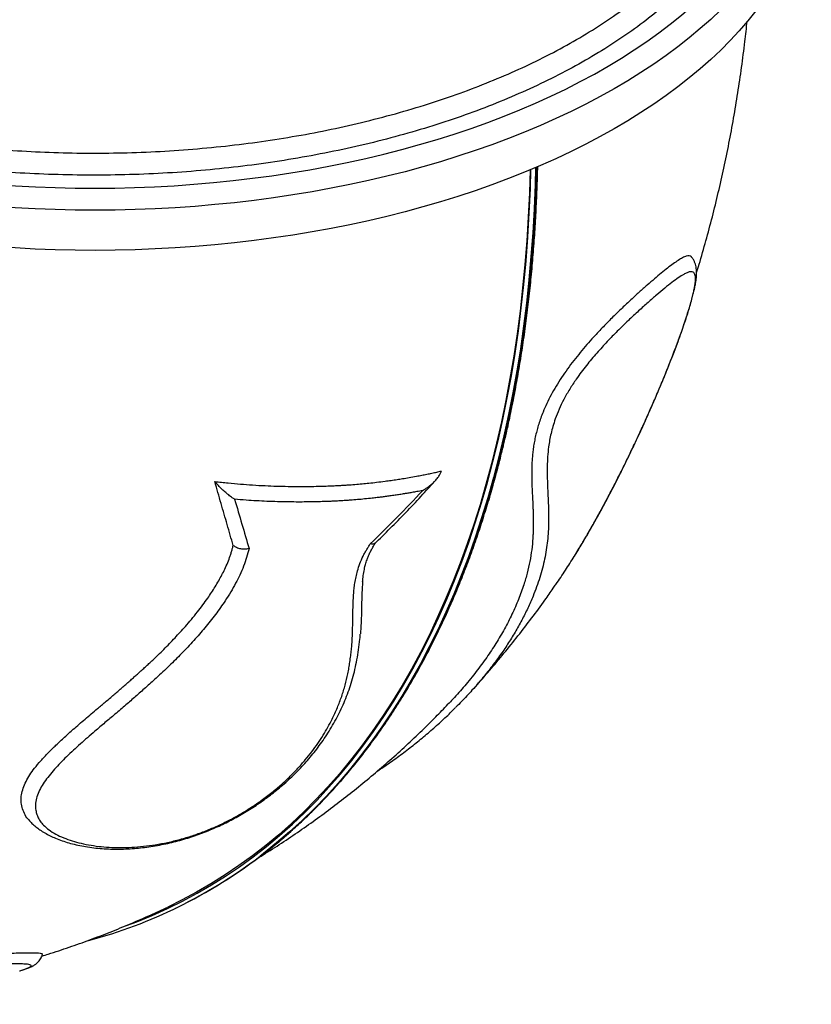
# Model space of a CAD drawing. Units: millimetres. Extents: x 25201.1 to 25212.6, y -12.4 to -1.2.
# Drawn here: x 25210.3 to 25210.8, y -9.3 to -8.7 of the extents above; entities that cross this region are included whole.
import ezdxf

# ---------------------------------------------------------------- set-up
doc = ezdxf.new("R2010")
doc.units = ezdxf.units.MM
doc.linetypes.add('SLD-Continua', pattern=[0])

msp = doc.modelspace()

# ---------------------------------------------------------------- linework, layer by layer
at = {"color": 7, "linetype": 'SLD-Continua', "lineweight": 25}
msp.add_line((25210.44365, -9.22604), (25210.4444, -9.22568), dxfattribs=at)
at = {"color": 7, "linetype": 'SLD-Continua', "lineweight": 25, "flags": 128}
for points in [[(25209.95481, -8.51129), (25209.95378, -8.51788), (25209.95308, -8.52465), (25209.95272, -8.53143), (25209.95272, -8.53821), (25209.95308, -8.54498), (25209.95378, -8.55175), (25209.95484, -8.55851), (25209.95625, -8.56524), (25209.95801, -8.57195), (25209.96012, -8.57864), (25209.96257, -8.58528), (25209.96537, -8.59189), (25209.96851, -8.59845), (25209.972, -8.60496), (25209.97582, -8.61141), (25209.97997, -8.6178), (25209.98446, -8.62413), (25209.98927, -8.63038), (25209.99441, -8.63656), (25209.99986, -8.64265), (25210.00564, -8.64866), (25210.01172, -8.65458), (25210.01811, -8.6604), (25210.02479, -8.66612), (25210.03178, -8.67173), (25210.03905, -8.67724), (25210.04661, -8.68263), (25210.05444, -8.6879), (25210.06255, -8.69305), (25210.07092, -8.69807), (25210.07955, -8.70297), (25210.08843, -8.70772), (25210.09755, -8.71234), (25210.10691, -8.71682), (25210.1165, -8.72115), (25210.12631, -8.72533), (25210.13634, -8.72935), (25210.14657, -8.73322), (25210.157, -8.73694), (25210.16761, -8.74049), (25210.17841, -8.74387), (25210.18938, -8.74709), (25210.20051, -8.75014), (25210.2118, -8.75301), (25210.22323, -8.75571), (25210.2348, -8.75823), (25210.2465, -8.76057), (25210.25831, -8.76273), (25210.27023, -8.76471), (25210.28225, -8.76651), (25210.29435, -8.76812), (25210.30654, -8.76954), (25210.31879, -8.77077), (25210.33111, -8.77181), (25210.34347, -8.77267), (25210.35587, -8.77333), (25210.3683, -8.7738), (25210.38076, -8.77408), (25210.39322, -8.77417), (25210.40568, -8.77406), (25210.41813, -8.77377), (25210.43056, -8.77328), (25210.44296, -8.7726), (25210.45532, -8.77173), (25210.46763, -8.77067), (25210.47988, -8.76942), (25210.49206, -8.76798), (25210.50415, -8.76636), (25210.51616, -8.76455), (25210.52808, -8.76256), (25210.53988, -8.76038), (25210.55156, -8.75802), (25210.56312, -8.75548), (25210.57454, -8.75277), (25210.58581, -8.74988), (25210.59693, -8.74682), (25210.60789, -8.74359), (25210.61867, -8.74019), (25210.62927, -8.73662), (25210.63968, -8.7329), (25210.6499, -8.72901), (25210.6599, -8.72497), (25210.6697, -8.72078), (25210.67927, -8.71644), (25210.68861, -8.71195), (25210.69771, -8.70732), (25210.70657, -8.70255), (25210.71517, -8.69765), (25210.72352, -8.69261), (25210.7316, -8.68745), (25210.73942, -8.68217), (25210.74695, -8.67677), (25210.7542, -8.67125), (25210.76115, -8.66563), (25210.76782, -8.6599), (25210.77418, -8.65407), (25210.78023, -8.64815), (25210.78598, -8.64213), (25210.79141, -8.63603), (25210.79652, -8.62984), (25210.8013, -8.62358), (25210.80576, -8.61725), (25210.80989, -8.61086), (25210.81368, -8.6044), (25210.81713, -8.59788), (25210.82024, -8.59132), (25210.82301, -8.58471), (25210.82544, -8.57806), (25210.82752, -8.57138), (25210.82925, -8.56466), (25210.83062, -8.55792), (25210.83165, -8.55117), (25210.83233, -8.5444), (25210.83233, -8.5444)], [(25210.84267, -8.54457), (25210.84243, -8.5514), (25210.84183, -8.55823), (25210.84089, -8.56504), (25210.83959, -8.57184), (25210.83795, -8.57862), (25210.83596, -8.58537), (25210.83362, -8.59208), (25210.83094, -8.59876), (25210.82792, -8.60539), (25210.82456, -8.61198), (25210.82086, -8.61851), (25210.81683, -8.62498), (25210.81247, -8.63139), (25210.80778, -8.63773), (25210.80277, -8.644), (25210.79743, -8.65019), (25210.79178, -8.65629), (25210.78583, -8.66231), (25210.77956, -8.66823), (25210.77299, -8.67406), (25210.76613, -8.67978), (25210.75897, -8.6854), (25210.75153, -8.69091), (25210.74381, -8.6963), (25210.73582, -8.70158), (25210.72756, -8.70672), (25210.71904, -8.71175), (25210.71026, -8.71664), (25210.70124, -8.72139), (25210.69197, -8.72601), (25210.68247, -8.73048), (25210.67275, -8.73481), (25210.66281, -8.73899), (25210.65266, -8.74301), (25210.6423, -8.74689), (25210.63175, -8.7506), (25210.62101, -8.75415), (25210.6101, -8.75753), (25210.59902, -8.76075), (25210.58777, -8.7638), (25210.57638, -8.76668), (25210.56484, -8.76938), (25210.55316, -8.7719), (25210.54136, -8.77425), (25210.52945, -8.77642), (25210.51743, -8.77841), (25210.50531, -8.78021), (25210.4931, -8.78183), (25210.48081, -8.78326), (25210.46846, -8.7845), (25210.45605, -8.78556), (25210.44359, -8.78643), (25210.43108, -8.78711), (25210.41855, -8.78759), (25210.406, -8.78789), (25210.39344, -8.788), (25210.38087, -8.78792), (25210.36832, -8.78764), (25210.35579, -8.78718), (25210.34328, -8.78652), (25210.33081, -8.78568), (25210.31839, -8.78464), (25210.30603, -8.78342), (25210.29374, -8.78201), (25210.28152, -8.78041), (25210.26939, -8.77863), (25210.25736, -8.77667), (25210.24543, -8.77452), (25210.23362, -8.7722), (25210.22193, -8.76969), (25210.21037, -8.76701), (25210.19896, -8.76415), (25210.18769, -8.76113), (25210.17659, -8.75793), (25210.16565, -8.75456), (25210.15489, -8.75103), (25210.14432, -8.74734), (25210.13394, -8.74349), (25210.12376, -8.73948), (25210.1138, -8.73532), (25210.10405, -8.73101), (25210.09452, -8.72656), (25210.08523, -8.72196), (25210.07617, -8.71722), (25210.06737, -8.71234), (25210.05881, -8.70734), (25210.05052, -8.7022), (25210.0425, -8.69694), (25210.03474, -8.69157), (25210.02727, -8.68607), (25210.02008, -8.68047), (25210.01318, -8.67476), (25210.00658, -8.66894), (25210.00027, -8.66303), (25209.99428, -8.65702), (25209.98859, -8.65093), (25209.98322, -8.64475), (25209.97817, -8.63849), (25209.97344, -8.63216), (25209.96904, -8.62576), (25209.96497, -8.61929), (25209.96123, -8.61277), (25209.95783, -8.60619), (25209.95477, -8.59956), (25209.95204, -8.59289), (25209.94967, -8.58618), (25209.94763, -8.57943), (25209.94595, -8.57266), (25209.94461, -8.56586), (25209.94362, -8.55905), (25209.94299, -8.55223), (25209.9427, -8.54539)], [(25210.84267, -8.56974), (25210.84243, -8.57657), (25210.84183, -8.5834), (25210.84089, -8.59022), (25210.83959, -8.59701), (25210.83795, -8.60379), (25210.83596, -8.61054), (25210.83362, -8.61725), (25210.83094, -8.62393), (25210.82792, -8.63056), (25210.82456, -8.63715), (25210.82086, -8.64368), (25210.81683, -8.65016), (25210.81247, -8.65656), (25210.80778, -8.66291), (25210.80277, -8.66917), (25210.79743, -8.67536), (25210.79178, -8.68147), (25210.78583, -8.68748), (25210.77956, -8.69341), (25210.77299, -8.69923), (25210.76613, -8.70496), (25210.75897, -8.71058), (25210.75153, -8.71608), (25210.74381, -8.72148), (25210.73582, -8.72675), (25210.72756, -8.7319), (25210.71904, -8.73692), (25210.71026, -8.74181), (25210.70124, -8.74656), (25210.69197, -8.75118), (25210.68247, -8.75566), (25210.67275, -8.75998), (25210.66281, -8.76416), (25210.65266, -8.76819), (25210.6423, -8.77206), (25210.63175, -8.77577), (25210.62101, -8.77932), (25210.6101, -8.7827), (25210.59902, -8.78592), (25210.58777, -8.78897), (25210.57638, -8.79185), (25210.56484, -8.79455), (25210.55316, -8.79708), (25210.54136, -8.79943), (25210.52945, -8.80159), (25210.51743, -8.80358), (25210.50531, -8.80538), (25210.4931, -8.807), (25210.48081, -8.80843), (25210.46846, -8.80968), (25210.45605, -8.81073), (25210.44359, -8.8116), (25210.43108, -8.81228), (25210.41855, -8.81277), (25210.406, -8.81307), (25210.39344, -8.81317), (25210.38087, -8.81309), (25210.36832, -8.81281), (25210.35579, -8.81235), (25210.34328, -8.81169), (25210.33081, -8.81085), (25210.31839, -8.80981), (25210.30603, -8.80859), (25210.29374, -8.80718), (25210.28152, -8.80559), (25210.26939, -8.80381), (25210.25736, -8.80184), (25210.24543, -8.7997), (25210.23362, -8.79737), (25210.22193, -8.79487), (25210.21037, -8.79218), (25210.19896, -8.78933), (25210.18769, -8.7863), (25210.17659, -8.7831), (25210.16565, -8.77974), (25210.15489, -8.77621), (25210.14432, -8.77251), (25210.13394, -8.76866), (25210.12376, -8.76466), (25210.1138, -8.7605), (25210.10405, -8.75619), (25210.09452, -8.75173), (25210.08523, -8.74713), (25210.07617, -8.74239), (25210.06737, -8.73752), (25210.05881, -8.73251), (25210.05052, -8.72738), (25210.0425, -8.72212), (25210.03474, -8.71674), (25210.02727, -8.71125), (25210.02008, -8.70564), (25210.01318, -8.69993), (25210.00658, -8.69411), (25210.00027, -8.6882), (25209.99428, -8.6822), (25209.98859, -8.6761), (25209.98322, -8.66992), (25209.97817, -8.66367), (25209.97344, -8.65733), (25209.96904, -8.65093), (25209.96497, -8.64447), (25209.96123, -8.63794), (25209.95783, -8.63136), (25209.95477, -8.62473), (25209.95204, -8.61806), (25209.94967, -8.61135), (25209.94763, -8.60461), (25209.94595, -8.59783), (25209.94461, -8.59104), (25209.94362, -8.58422), (25209.94299, -8.5774), (25209.9427, -8.57057)], [(25210.50038, -9.1908), (25210.50799, -9.18467), (25210.51606, -9.17776), (25210.52394, -9.17054), (25210.53165, -9.16303), (25210.53917, -9.15523), (25210.5465, -9.14713), (25210.55365, -9.13875), (25210.5606, -9.13008), (25210.56736, -9.12114), (25210.57393, -9.11191), (25210.58029, -9.1024), (25210.58646, -9.09263), (25210.59242, -9.08258), (25210.59817, -9.07227), (25210.60372, -9.0617), (25210.60906, -9.05087), (25210.61418, -9.03979), (25210.6191, -9.02846), (25210.62379, -9.01688), (25210.62828, -9.00506), (25210.63254, -8.993), (25210.63658, -8.98071), (25210.64041, -8.96819), (25210.64401, -8.95544), (25210.64738, -8.94248), (25210.65053, -8.9293), (25210.65346, -8.91591), (25210.65616, -8.90231), (25210.65863, -8.88851), (25210.66087, -8.87452), (25210.66288, -8.86034), (25210.66466, -8.84597), (25210.66621, -8.83141), (25210.66753, -8.81669), (25210.66862, -8.80179), (25210.66947, -8.78672), (25210.67009, -8.7715), (25210.67038, -8.761)], [(25210.41309, -9.23691), (25210.41951, -9.23447), (25210.42919, -9.2305), (25210.43871, -9.2262), (25210.44808, -9.22158), (25210.45729, -9.21664), (25210.46634, -9.21138), (25210.47522, -9.20581), (25210.48394, -9.19992), (25210.49249, -9.19372), (25210.50086, -9.18721), (25210.50906, -9.1804), (25210.51708, -9.17328), (25210.52491, -9.16586), (25210.53256, -9.15814), (25210.54003, -9.15012), (25210.5473, -9.14181), (25210.55438, -9.13321), (25210.56126, -9.12432), (25210.56795, -9.11515), (25210.57443, -9.1057), (25210.58071, -9.09597), (25210.58678, -9.08597), (25210.59265, -9.07569), (25210.59831, -9.06515), (25210.60376, -9.05435), (25210.60899, -9.04328), (25210.614, -9.03197), (25210.6188, -9.0204), (25210.62338, -9.00858), (25210.62774, -8.99653), (25210.63188, -8.98423), (25210.63579, -8.9717), (25210.63948, -8.95895), (25210.64294, -8.94596), (25210.64618, -8.93276), (25210.64918, -8.91934), (25210.65195, -8.90572), (25210.6545, -8.89188), (25210.65681, -8.87785), (25210.65889, -8.86362), (25210.66073, -8.84921), (25210.66234, -8.8346), (25210.66372, -8.81982), (25210.66486, -8.80487), (25210.66576, -8.78974), (25210.66643, -8.77445), (25210.66678, -8.76252)], [(25210.66627, -8.76274), (25210.66581, -8.77708), (25210.6651, -8.79225), (25210.66416, -8.80726), (25210.66299, -8.8221), (25210.66158, -8.83677), (25210.65994, -8.85125), (25210.65806, -8.86556), (25210.65596, -8.87967), (25210.65363, -8.89359), (25210.65106, -8.90732), (25210.64827, -8.92084), (25210.64525, -8.93415), (25210.64201, -8.94724), (25210.63853, -8.96012), (25210.63484, -8.97278), (25210.63092, -8.98521), (25210.62678, -8.9974), (25210.62242, -9.00937), (25210.61785, -9.02109), (25210.61305, -9.03256), (25210.60804, -9.04379), (25210.60282, -9.05477), (25210.59739, -9.06549), (25210.59175, -9.07595), (25210.5859, -9.08614), (25210.57984, -9.09607), (25210.57358, -9.10572), (25210.56712, -9.11511), (25210.56047, -9.12421), (25210.55361, -9.13303), (25210.54657, -9.14157), (25210.53933, -9.14982), (25210.5319, -9.15778), (25210.52429, -9.16544), (25210.51649, -9.17281), (25210.50852, -9.17989), (25210.50036, -9.18666), (25210.49203, -9.19312), (25210.48353, -9.19928), (25210.47486, -9.20513), (25210.46603, -9.21068), (25210.45703, -9.21591), (25210.44788, -9.22082), (25210.43894, -9.22524)], [(25210.66964, -8.76132), (25210.66935, -8.77186), (25210.66873, -8.78708), (25210.66787, -8.80215), (25210.66679, -8.81705), (25210.66547, -8.83177), (25210.66392, -8.84633), (25210.66214, -8.8607), (25210.66012, -8.87488), (25210.65788, -8.88888), (25210.65541, -8.90267), (25210.65271, -8.91627), (25210.64979, -8.92966), (25210.64664, -8.94284), (25210.64326, -8.9558), (25210.63966, -8.96855), (25210.63584, -8.98107), (25210.63179, -8.99336), (25210.62753, -9.00542), (25210.62305, -9.01724), (25210.61835, -9.02882), (25210.61343, -9.04015), (25210.60831, -9.05123), (25210.60297, -9.06206), (25210.59742, -9.07263), (25210.59167, -9.08294), (25210.58571, -9.09299), (25210.57954, -9.10276), (25210.57318, -9.11227), (25210.56662, -9.1215), (25210.55986, -9.13045), (25210.5529, -9.13911), (25210.54576, -9.1475), (25210.53842, -9.15559), (25210.5309, -9.16339), (25210.5232, -9.1709), (25210.51531, -9.17812), (25210.50724, -9.18503), (25210.499, -9.19164), (25210.49692, -9.19325)]]:
    msp.add_lwpolyline(points, dxfattribs=at)
at = {"color": 7, "linetype": 'SLD-Continua', "lineweight": 25}
for centre, radius, start, end in [((25210.30891, -8.94744), 0.30947, 285.04284, 307.41171), ((25210.30855, -8.94533), 0.31153, 295.85259, 308.0073)]:
    msp.add_arc(centre, radius, start, end, dxfattribs=at)
for points, knots in [([(25210.80869, -8.48781), (25210.80998, -8.49135), (25210.8127, -8.49888), (25210.81545, -8.51052), (25210.81724, -8.52265), (25210.81784, -8.53509), (25210.81717, -8.54779), (25210.81514, -8.56075), (25210.81177, -8.57365), (25210.8071, -8.58642), (25210.80114, -8.59901), (25210.79389, -8.61138), (25210.78534, -8.6235), (25210.77554, -8.63536), (25210.76452, -8.64693), (25210.75234, -8.65814), (25210.73905, -8.66895), (25210.72468, -8.67931), (25210.70924, -8.68921), (25210.69278, -8.69864), (25210.67534, -8.70757), (25210.65702, -8.71595), (25210.63791, -8.72376), (25210.61804, -8.73096), (25210.59745, -8.73752), (25210.57617, -8.74345), (25210.55429, -8.74873), (25210.5319, -8.75335), (25210.50911, -8.75727), (25210.48598, -8.76049), (25210.46255, -8.76297), (25210.43887, -8.76474), (25210.415, -8.76579), (25210.39106, -8.76611), (25210.36716, -8.76571), (25210.34338, -8.76458), (25210.31976, -8.76271), (25210.29633, -8.76011), (25210.27317, -8.7568), (25210.25038, -8.7528), (25210.22807, -8.74812), (25210.20631, -8.74277), (25210.18515, -8.73675), (25210.16462, -8.73007), (25210.14477, -8.72278), (25210.12569, -8.7149), (25210.10748, -8.70646), (25210.09019, -8.6975), (25210.07388, -8.688), (25210.05856, -8.67801), (25210.04425, -8.66755), (25210.03104, -8.65667), (25210.01898, -8.64543), (25210.00812, -8.63385), (25209.99851, -8.62195), (25209.99013, -8.60976), (25209.983, -8.59731), (25209.97716, -8.58467), (25209.97263, -8.57189), (25209.96953, -8.55929), (25209.96767, -8.54693), (25209.96745, -8.53885), (25209.96733, -8.53482)], [0, 0, 0, 0, 0.014003, 0.029741, 0.045479, 0.061195, 0.07795, 0.094759, 0.111594, 0.128429, 0.145237, 0.161993, 0.178748, 0.195556, 0.212392, 0.229227, 0.246035, 0.26279, 0.279546, 0.296355, 0.31319, 0.330026, 0.346834, 0.36359, 0.380346, 0.397156, 0.413992, 0.430828, 0.447637, 0.464394, 0.481152, 0.497963, 0.5148, 0.531638, 0.548449, 0.565207, 0.581967, 0.598781, 0.615621, 0.632462, 0.649275, 0.666036, 0.682801, 0.699619, 0.716464, 0.733309, 0.750128, 0.766893, 0.783665, 0.80049, 0.817342, 0.834194, 0.851019, 0.867791, 0.884564, 0.90139, 0.918243, 0.935096, 0.951922, 0.968695, 0.984347, 1, 1, 1, 1]), ([(25209.9783, -8.54083), (25209.97868, -8.54371), (25209.97944, -8.54945), (25209.98146, -8.55801), (25209.984, -8.56653), (25209.98717, -8.575), (25209.99118, -8.58398), (25209.99619, -8.59344), (25210.00235, -8.60334), (25210.00936, -8.6131), (25210.01773, -8.62333), (25210.02761, -8.63392), (25210.03918, -8.64479), (25210.05195, -8.65539), (25210.06594, -8.66568), (25210.08111, -8.67561), (25210.09715, -8.68497), (25210.11396, -8.69373), (25210.13146, -8.70189), (25210.14993, -8.70959), (25210.16936, -8.71677), (25210.1897, -8.7234), (25210.21049, -8.72933), (25210.23166, -8.73457), (25210.25312, -8.73911), (25210.27521, -8.74304), (25210.2979, -8.74631), (25210.3211, -8.7489), (25210.34432, -8.75075), (25210.36747, -8.75187), (25210.39047, -8.75229), (25210.41369, -8.75201), (25210.43708, -8.75101), (25210.46054, -8.74928), (25210.48357, -8.74684), (25210.50608, -8.74373), (25210.52803, -8.73998), (25210.54978, -8.73554), (25210.57123, -8.73038), (25210.59231, -8.72451), (25210.61255, -8.71807), (25210.63189, -8.71108), (25210.65032, -8.70359), (25210.66814, -8.69548), (25210.68524, -8.68675), (25210.70156, -8.67742), (25210.71673, -8.66769), (25210.73073, -8.65761), (25210.74356, -8.64722), (25210.75543, -8.63636), (25210.76626, -8.62504), (25210.77598, -8.6133), (25210.78432, -8.60145), (25210.79133, -8.58956), (25210.79705, -8.57766), (25210.80161, -8.5655), (25210.80494, -8.5531), (25210.8071, -8.54051), (25210.80745, -8.53208), (25210.80762, -8.52787)], [0, 0, 0, 0, 0.012504, 0.024907, 0.037309, 0.049785, 0.06226, 0.077263, 0.092265, 0.107397, 0.122528, 0.140597, 0.158679, 0.176747, 0.19534, 0.213948, 0.232541, 0.250601, 0.268676, 0.286737, 0.305322, 0.323922, 0.342507, 0.360563, 0.378632, 0.396688, 0.415267, 0.433862, 0.452442, 0.470494, 0.48856, 0.506613, 0.525189, 0.543781, 0.562358, 0.580408, 0.598473, 0.616524, 0.635099, 0.653689, 0.672264, 0.690313, 0.708377, 0.726427, 0.745001, 0.76359, 0.782164, 0.800214, 0.818277, 0.836327, 0.8549, 0.873489, 0.892063, 0.9098, 0.927549, 0.945286, 0.963519, 0.981767, 1, 1, 1, 1]), ([(25210.7707, -8.82706), (25210.77123, -8.82535), (25210.7733, -8.81874), (25210.77661, -8.80709), (25210.78064, -8.79208), (25210.78438, -8.77689), (25210.78786, -8.76151), (25210.79106, -8.74597), (25210.79398, -8.73026), (25210.79663, -8.71438), (25210.79899, -8.69836), (25210.80095, -8.68333), (25210.80199, -8.67361), (25210.80246, -8.66931)], [0, 0, 0, 0, 0.033527, 0.129779, 0.226629, 0.324069, 0.422089, 0.520673, 0.619799, 0.719445, 0.81958, 0.920173, 1, 1, 1, 1]), ([(25210.5006, -9.19061), (25210.50196, -9.18956), (25210.50595, -9.18648), (25210.51242, -9.18105), (25210.52001, -9.17435), (25210.52743, -9.16737), (25210.53469, -9.16012), (25210.54179, -9.15261), (25210.54872, -9.14484), (25210.55547, -9.13681), (25210.56205, -9.12853), (25210.56846, -9.11999), (25210.57469, -9.1112), (25210.58074, -9.10216), (25210.58661, -9.09287), (25210.59229, -9.08335), (25210.59779, -9.07358), (25210.60311, -9.06358), (25210.60823, -9.05334), (25210.61317, -9.04288), (25210.61791, -9.03219), (25210.62246, -9.02128), (25210.62681, -9.01015), (25210.63097, -8.9988), (25210.63493, -8.98724), (25210.63869, -8.97547), (25210.64225, -8.9635), (25210.64561, -8.95133), (25210.64877, -8.93896), (25210.65173, -8.92639), (25210.65448, -8.91364), (25210.65702, -8.90071), (25210.65936, -8.88759), (25210.66149, -8.8743), (25210.66342, -8.86084), (25210.66513, -8.84721), (25210.66664, -8.83341), (25210.66794, -8.81946), (25210.66903, -8.80535), (25210.66992, -8.7911), (25210.67057, -8.77669), (25210.67094, -8.76654), (25210.67103, -8.76116), (25210.67104, -8.76068)], [0, 0, 0, 0, 0.012899, 0.038106, 0.063315, 0.088527, 0.113741, 0.138958, 0.164179, 0.189402, 0.214629, 0.239858, 0.265091, 0.290326, 0.315564, 0.340804, 0.366047, 0.391293, 0.41654, 0.441789, 0.467041, 0.492293, 0.517548, 0.542803, 0.56806, 0.593318, 0.618577, 0.643836, 0.669096, 0.694357, 0.719618, 0.744879, 0.770141, 0.795402, 0.820664, 0.845926, 0.871188, 0.89645, 0.921712, 0.946974, 0.972235, 0.997497, 1, 1, 1, 1]), ([(25210.76758, -8.81752), (25210.76754, -8.81743), (25210.76724, -8.81679), (25210.76614, -8.81657), (25210.76431, -8.81675), (25210.76198, -8.81776), (25210.75922, -8.81939), (25210.75607, -8.82157), (25210.75252, -8.82426), (25210.74861, -8.82741), (25210.74435, -8.83097), (25210.73975, -8.83495), (25210.73482, -8.83933), (25210.72959, -8.84411), (25210.72407, -8.84929), (25210.71828, -8.85491), (25210.71227, -8.86099), (25210.70677, -8.86683), (25210.70191, -8.87228), (25210.69775, -8.87717), (25210.69366, -8.88226), (25210.68971, -8.88753), (25210.68596, -8.89294), (25210.68249, -8.89843), (25210.67938, -8.90392), (25210.67665, -8.90935), (25210.67452, -8.9142), (25210.67289, -8.91849), (25210.67164, -8.9222), (25210.67059, -8.92583), (25210.66967, -8.92949), (25210.66892, -8.93316), (25210.66832, -8.9368), (25210.66788, -8.9403), (25210.66757, -8.94369), (25210.66738, -8.94693), (25210.66727, -8.9501), (25210.66723, -8.95327), (25210.66727, -8.95659), (25210.66736, -8.96007), (25210.6675, -8.96353), (25210.66764, -8.96645), (25210.66776, -8.96884), (25210.66786, -8.97083), (25210.66795, -8.97277), (25210.66804, -8.9748), (25210.66812, -8.97678), (25210.66818, -8.97866), (25210.66822, -8.98027), (25210.66824, -8.98181), (25210.66826, -8.98335), (25210.66826, -8.98491), (25210.66824, -8.98673), (25210.6682, -8.98886), (25210.6681, -8.99132), (25210.66786, -8.99538), (25210.66732, -9.00105), (25210.66615, -9.00833), (25210.6645, -9.01565), (25210.6622, -9.0236), (25210.65907, -9.03224), (25210.655, -9.0415), (25210.65026, -9.05071), (25210.64495, -9.05975), (25210.63904, -9.06869), (25210.63251, -9.07761), (25210.62538, -9.08636), (25210.61943, -9.09321), (25210.61573, -9.09696), (25210.61469, -9.09802)], [0, 0, 0, 0, 0.002446, 0.018654, 0.034823, 0.050989, 0.067102, 0.083314, 0.099484, 0.115649, 0.131833, 0.147986, 0.164187, 0.180318, 0.196527, 0.212643, 0.228801, 0.244979, 0.255787, 0.266598, 0.277337, 0.288082, 0.298761, 0.309467, 0.320155, 0.330767, 0.341615, 0.349606, 0.357658, 0.365648, 0.373971, 0.38311, 0.392235, 0.401484, 0.410718, 0.420039, 0.429075, 0.438635, 0.448984, 0.460428, 0.472529, 0.483771, 0.490625, 0.497687, 0.505006, 0.511621, 0.519848, 0.526854, 0.532558, 0.537858, 0.544192, 0.549994, 0.555572, 0.565033, 0.574438, 0.583959, 0.612016, 0.640417, 0.668864, 0.697331, 0.73322, 0.769577, 0.805594, 0.841514, 0.876843, 0.913182, 0.950545, 0.986128, 1, 1, 1, 1]), ([(25210.69408, -9.00502), (25210.69568, -9.00243), (25210.69884, -8.99728), (25210.70348, -8.98937), (25210.70794, -8.9815), (25210.7122, -8.97372), (25210.71629, -8.96602), (25210.72021, -8.95843), (25210.72399, -8.95091), (25210.72765, -8.94344), (25210.73124, -8.93595), (25210.73474, -8.92847), (25210.73822, -8.92087), (25210.74175, -8.91296), (25210.74545, -8.90446), (25210.74937, -8.89517), (25210.75313, -8.88592), (25210.75639, -8.87755), (25210.75898, -8.87065), (25210.76112, -8.86473), (25210.76291, -8.85954), (25210.76444, -8.85497), (25210.76572, -8.85093), (25210.76683, -8.84727), (25210.76781, -8.8438), (25210.76867, -8.84052), (25210.7694, -8.83743), (25210.76999, -8.83455), (25210.77043, -8.83179), (25210.77071, -8.82911), (25210.77075, -8.82668), (25210.77058, -8.82454), (25210.77023, -8.82268), (25210.76969, -8.82095), (25210.76893, -8.81933), (25210.76823, -8.81815), (25210.76772, -8.81758), (25210.76763, -8.81747)], [0, 0, 0, 0, 0.050242, 0.099797, 0.147048, 0.192252, 0.235635, 0.277388, 0.31704, 0.355568, 0.393232, 0.430174, 0.465859, 0.502477, 0.541565, 0.583562, 0.629171, 0.665699, 0.695665, 0.722257, 0.746467, 0.767606, 0.787095, 0.805446, 0.82304, 0.841863, 0.860193, 0.878208, 0.896888, 0.916787, 0.936503, 0.951682, 0.964646, 0.976305, 0.987171, 0.997582, 1, 1, 1, 1]), ([(25210.69393, -9.00523), (25210.69406, -9.00504), (25210.69615, -9.00176), (25210.70015, -8.99504), (25210.70545, -8.98591), (25210.7102, -8.97734), (25210.71444, -8.96946), (25210.7187, -8.96131), (25210.723, -8.95282), (25210.72735, -8.94399), (25210.73174, -8.93481), (25210.73616, -8.9253), (25210.74112, -8.91433), (25210.74657, -8.90181), (25210.75238, -8.88776), (25210.75698, -8.87595), (25210.7604, -8.86662), (25210.76258, -8.86038), (25210.76438, -8.85496), (25210.76585, -8.85031), (25210.76715, -8.84588), (25210.76818, -8.84204), (25210.76894, -8.83883), (25210.76948, -8.83615), (25210.76984, -8.83379), (25210.77003, -8.83178), (25210.77003, -8.83013), (25210.76986, -8.82882), (25210.76951, -8.82782), (25210.76892, -8.82699), (25210.76795, -8.82652), (25210.76652, -8.82657), (25210.76474, -8.82715), (25210.76237, -8.82835), (25210.75928, -8.83032), (25210.75531, -8.83323), (25210.75079, -8.83681), (25210.74577, -8.84101), (25210.7403, -8.84577), (25210.73436, -8.85111), (25210.72793, -8.85711), (25210.72131, -8.86355), (25210.71571, -8.86928), (25210.71137, -8.87395), (25210.70809, -8.87761), (25210.70481, -8.88142), (25210.70155, -8.8854), (25210.69831, -8.88959), (25210.69473, -8.89454), (25210.69096, -8.90031), (25210.68733, -8.90671), (25210.68431, -8.91302), (25210.6821, -8.91866), (25210.68049, -8.92368), (25210.67933, -8.92814), (25210.67846, -8.9324), (25210.6777, -8.93733), (25210.67717, -8.94274), (25210.67695, -8.94853), (25210.67695, -8.95398), (25210.67712, -8.95971), (25210.6774, -8.96568), (25210.6778, -8.97395), (25210.67801, -8.98384), (25210.67734, -8.99538), (25210.67553, -9.00693), (25210.67252, -9.01854), (25210.66878, -9.02887), (25210.66484, -9.03781), (25210.66106, -9.04535), (25210.65684, -9.05285), (25210.65221, -9.0603), (25210.64718, -9.06769), (25210.64174, -9.07499), (25210.63735, -9.08055), (25210.63467, -9.08362), (25210.63403, -9.08435)], [0, 0, 0, 0, 0.00126, 0.021168, 0.041074, 0.055583, 0.070091, 0.084656, 0.099221, 0.11401, 0.128799, 0.143685, 0.158573, 0.178845, 0.199144, 0.219424, 0.229598, 0.239769, 0.247107, 0.254442, 0.261943, 0.269441, 0.27535, 0.281259, 0.28735, 0.293441, 0.299371, 0.305302, 0.311369, 0.317437, 0.326867, 0.336301, 0.34599, 0.355681, 0.369252, 0.382922, 0.396877, 0.410921, 0.424734, 0.438638, 0.45287, 0.467242, 0.479848, 0.486246, 0.492642, 0.498943, 0.505241, 0.511754, 0.518266, 0.527385, 0.536775, 0.545859, 0.555164, 0.562701, 0.570241, 0.577975, 0.585712, 0.59828, 0.610853, 0.623563, 0.636275, 0.653, 0.669726, 0.703223, 0.736778, 0.770159, 0.804159, 0.838221, 0.860254, 0.882287, 0.904372, 0.926457, 0.94868, 0.970903, 0.993165, 1, 1, 1, 1]), ([(25210.46843, -8.95827), (25210.47124, -8.95857), (25210.47662, -8.95916), (25210.48453, -8.95985), (25210.49223, -8.96042), (25210.49984, -8.96085), (25210.50725, -8.96114), (25210.51385, -8.96129), (25210.52004, -8.96135), (25210.52593, -8.96134), (25210.53171, -8.96126), (25210.53618, -8.96114), (25210.53927, -8.96103), (25210.54136, -8.96095), (25210.54363, -8.96085), (25210.54615, -8.96072), (25210.54884, -8.96057), (25210.55223, -8.96035), (25210.55621, -8.96006), (25210.56076, -8.95967), (25210.56531, -8.95922), (25210.57013, -8.95868), (25210.57476, -8.9581), (25210.57904, -8.95751), (25210.5827, -8.95697), (25210.58648, -8.95638), (25210.59052, -8.95571), (25210.59452, -8.955), (25210.59822, -8.9543), (25210.60147, -8.95366), (25210.60462, -8.95301), (25210.60767, -8.95235), (25210.60967, -8.9519), (25210.61066, -8.95167)], [0, 0, 0, 0, 0.055481, 0.106358, 0.157055, 0.209342, 0.258953, 0.306424, 0.343245, 0.385223, 0.427413, 0.462558, 0.478155, 0.491818, 0.506344, 0.525795, 0.544723, 0.563127, 0.597476, 0.629413, 0.660354, 0.695093, 0.733631, 0.761225, 0.788845, 0.814354, 0.845176, 0.879215, 0.90454, 0.92928, 0.953438, 0.977011, 1, 1, 1, 1]), ([(25210.5989, -8.96387), (25210.59952, -8.96349), (25210.60062, -8.96282), (25210.60211, -8.96177), (25210.60347, -8.96073), (25210.60476, -8.95965), (25210.60597, -8.95853), (25210.60703, -8.95743), (25210.60796, -8.95635), (25210.60897, -8.95503), (25210.60995, -8.9535), (25210.61043, -8.95225), (25210.61066, -8.95167)], [0, 0, 0, 0, 0.120286, 0.213911, 0.306158, 0.408655, 0.5, 0.590191, 0.673436, 0.749807, 0.884018, 1, 1, 1, 1]), ([(25210.47999, -8.99836), (25210.47874, -8.99402), (25210.47626, -8.98538), (25210.4724, -8.97201), (25210.46975, -8.96285), (25210.46843, -8.95827)], [0, 0, 0, 0, 0.335554, 0.667302, 1, 1, 1, 1]), ([(25210.48088, -8.96937), (25210.48039, -8.96905), (25210.47953, -8.96847), (25210.47828, -8.96756), (25210.47709, -8.96665), (25210.47589, -8.96569), (25210.4747, -8.96468), (25210.47358, -8.96368), (25210.47252, -8.96269), (25210.47128, -8.96147), (25210.4699, -8.96003), (25210.4689, -8.95883), (25210.46843, -8.95827)], [0, 0, 0, 0, 0.121186, 0.214502, 0.30621, 0.408725, 0.499939, 0.590174, 0.673401, 0.749689, 0.88418, 1, 1, 1, 1]), ([(25210.56903, -8.99687), (25210.56931, -8.99661), (25210.57293, -8.99318), (25210.57976, -8.98637), (25210.58949, -8.97644), (25210.59869, -8.96669), (25210.60456, -8.96017), (25210.6073, -8.95711)], [0, 0, 0, 0, 0.020838, 0.273292, 0.525673, 0.777909, 1, 1, 1, 1]), ([(25210.5989, -8.96387), (25210.59767, -8.96411), (25210.5954, -8.96454), (25210.59227, -8.9651), (25210.58967, -8.96555), (25210.58714, -8.96597), (25210.58448, -8.9664), (25210.58145, -8.96686), (25210.57841, -8.9673), (25210.57548, -8.9677), (25210.57281, -8.96804), (25210.57011, -8.96837), (25210.56666, -8.96877), (25210.56253, -8.9692), (25210.55797, -8.96962), (25210.55451, -8.9699), (25210.55201, -8.97008), (25210.55043, -8.97018), (25210.5488, -8.97029), (25210.54714, -8.97039), (25210.54543, -8.97048), (25210.54369, -8.97057), (25210.54159, -8.97067), (25210.53894, -8.97077), (25210.53553, -8.97089), (25210.53144, -8.971), (25210.52689, -8.97107), (25210.52193, -8.9711), (25210.51719, -8.97109), (25210.51243, -8.97103), (25210.50717, -8.97091), (25210.50117, -8.9707), (25210.49457, -8.97037), (25210.48787, -8.96995), (25210.48326, -8.96957), (25210.48088, -8.96937)], [0, 0, 0, 0, 0.033911, 0.062325, 0.085242, 0.104563, 0.13067, 0.156777, 0.185491, 0.21164, 0.234392, 0.25583, 0.28268, 0.324683, 0.363256, 0.400578, 0.41378, 0.4273, 0.441136, 0.455289, 0.469758, 0.484544, 0.499647, 0.522888, 0.551595, 0.585766, 0.625409, 0.665387, 0.708956, 0.742566, 0.782449, 0.837936, 0.888981, 0.942749, 1, 1, 1, 1]), ([(25210.56589, -8.99744), (25210.57152, -8.99198), (25210.58274, -8.9811), (25210.59353, -8.9696), (25210.5989, -8.96387)], [0, 0, 0, 0, 0.501627, 1, 1, 1, 1]), ([(25210.48088, -8.96937), (25210.4824, -8.9746), (25210.48549, -8.98514), (25210.48841, -8.99519), (25210.48989, -9.00026)], [0, 0, 0, 0, 0.49549, 1, 1, 1, 1]), ([(25210.35133, -9.17011), (25210.35132, -9.1701), (25210.35026, -9.16901), (25210.34888, -9.16655), (25210.34736, -9.16277), (25210.3468, -9.15881), (25210.34702, -9.15474), (25210.34811, -9.15062), (25210.3499, -9.14646), (25210.35231, -9.14231), (25210.35541, -9.13796), (25210.35927, -9.13331), (25210.3638, -9.12846), (25210.36883, -9.12353), (25210.3741, -9.11865), (25210.37898, -9.11428), (25210.3833, -9.11053), (25210.38706, -9.10731), (25210.3909, -9.10406), (25210.39434, -9.10118), (25210.39726, -9.09872), (25210.3998, -9.09658), (25210.40242, -9.09435), (25210.40505, -9.0921), (25210.40744, -9.09003), (25210.40969, -9.08807), (25210.412, -9.08605), (25210.41442, -9.08393), (25210.41673, -9.0819), (25210.41886, -9.08), (25210.421, -9.07808), (25210.42324, -9.07605), (25210.42549, -9.07399), (25210.42755, -9.07208), (25210.4312, -9.06866), (25210.43656, -9.06347), (25210.44341, -9.05642), (25210.44915, -9.05013), (25210.4538, -9.04472), (25210.45747, -9.04022), (25210.46089, -9.03577), (25210.46384, -9.03168), (25210.46641, -9.02787), (25210.46871, -9.02423), (25210.47088, -9.02056), (25210.4729, -9.01688), (25210.4748, -9.01304), (25210.47657, -9.00906), (25210.47777, -9.00592), (25210.47847, -9.00382), (25210.4788, -9.00276), (25210.47911, -9.00167), (25210.47939, -9.00066), (25210.47968, -8.99954), (25210.47987, -8.9988), (25210.47999, -8.99836)], [0, 0, 0, 0, 0.000244, 0.026409, 0.052766, 0.079182, 0.105002, 0.131682, 0.157736, 0.183968, 0.210582, 0.241066, 0.273442, 0.304453, 0.336991, 0.368456, 0.389085, 0.409525, 0.430295, 0.451344, 0.464523, 0.476787, 0.491648, 0.50607, 0.518579, 0.529639, 0.541903, 0.55528, 0.567992, 0.578419, 0.5891, 0.601975, 0.614263, 0.625143, 0.635093, 0.673257, 0.71315, 0.751373, 0.774318, 0.798433, 0.821024, 0.842095, 0.859902, 0.877508, 0.895569, 0.913141, 0.930555, 0.950214, 0.969494, 0.974578, 0.979615, 0.984404, 0.989763, 0.993837, 1, 1, 1, 1]), ([(25210.48989, -9.00026), (25210.48942, -9.00214), (25210.48849, -9.00584), (25210.48655, -9.0114), (25210.48419, -9.0168), (25210.48149, -9.02218), (25210.47843, -9.02757), (25210.4743, -9.03413), (25210.46896, -9.04168), (25210.46232, -9.05), (25210.45518, -9.05818), (25210.4477, -9.06614), (25210.43981, -9.07398), (25210.43222, -9.08109), (25210.42512, -9.08749), (25210.41877, -9.09308), (25210.41242, -9.09863), (25210.406, -9.10411), (25210.39947, -9.10959), (25210.3937, -9.11449), (25210.38856, -9.11892), (25210.38404, -9.12292), (25210.37968, -9.12692), (25210.37545, -9.1309), (25210.37147, -9.13486), (25210.36777, -9.13883), (25210.36437, -9.14284), (25210.36138, -9.14688), (25210.35892, -9.15093), (25210.3571, -9.15498), (25210.35599, -9.15903), (25210.35583, -9.16267), (25210.35634, -9.16589), (25210.3573, -9.16868), (25210.35882, -9.17133), (25210.3611, -9.17409), (25210.36433, -9.17687), (25210.36859, -9.17954), (25210.37351, -9.18184), (25210.37888, -9.18376), (25210.38462, -9.18534), (25210.39072, -9.18655), (25210.39716, -9.1874), (25210.40388, -9.18788), (25210.41086, -9.18798), (25210.41807, -9.18769), (25210.42546, -9.187), (25210.43302, -9.18588), (25210.44071, -9.18434), (25210.44847, -9.18234), (25210.45619, -9.17992), (25210.4638, -9.17709), (25210.47125, -9.17386), (25210.47841, -9.17032), (25210.48523, -9.1665), (25210.49165, -9.16253), (25210.49805, -9.15815), (25210.50429, -9.15341), (25210.51029, -9.14833), (25210.51575, -9.1432), (25210.52069, -9.13807), (25210.52525, -9.1329), (25210.5294, -9.12775), (25210.53312, -9.12262), (25210.53646, -9.1175), (25210.53944, -9.11239), (25210.54244, -9.10661), (25210.54537, -9.10016), (25210.54813, -9.09303), (25210.5503, -9.08596), (25210.55171, -9.07999), (25210.5526, -9.07518), (25210.55321, -9.07139), (25210.55372, -9.06761), (25210.55414, -9.06384), (25210.55447, -9.06008), (25210.5547, -9.0562), (25210.55487, -9.05198), (25210.55497, -9.04761), (25210.55502, -9.04312), (25210.55511, -9.03854), (25210.55525, -9.03394), (25210.55547, -9.02958), (25210.55581, -9.02564), (25210.55628, -9.0219), (25210.55696, -9.01816), (25210.55795, -9.01409), (25210.55937, -9.00975), (25210.56086, -9.00627), (25210.56202, -9.00397), (25210.5626, -9.00289), (25210.5632, -9.00184), (25210.56385, -9.00074), (25210.56446, -8.99975), (25210.56515, -8.99864), (25210.5656, -8.9979), (25210.56589, -8.99744)], [0, 0, 0, 0, 0.0105656, 0.0208369, 0.0314019, 0.0413152, 0.0517612, 0.0627509, 0.080058, 0.0972014, 0.1142275, 0.1321285, 0.1492515, 0.1670665, 0.1814585, 0.1946889, 0.2075538, 0.2222204, 0.2356723, 0.2493256, 0.2599184, 0.2700486, 0.280447, 0.2910414, 0.3012297, 0.3114386, 0.3219642, 0.3323498, 0.342664, 0.3531558, 0.3634998, 0.3739297, 0.3818838, 0.38958, 0.3973987, 0.4053104, 0.4156338, 0.4261215, 0.4367064, 0.4471366, 0.4574817, 0.4679424, 0.4783964, 0.4888428, 0.4993301, 0.5098502, 0.5203506, 0.5307564, 0.5413249, 0.5517896, 0.5621753, 0.5725949, 0.5829819, 0.5934734, 0.6038685, 0.6144534, 0.6247864, 0.6372621, 0.6497732, 0.6621377, 0.6746955, 0.6872323, 0.6996874, 0.7122235, 0.7247034, 0.7371823, 0.7497765, 0.7673881, 0.7847407, 0.8022957, 0.819633, 0.8289575, 0.8378903, 0.8475907, 0.8567225, 0.865376, 0.8749158, 0.8849038, 0.8957602, 0.9061827, 0.9166379, 0.9275431, 0.9374622, 0.9456033, 0.9530676, 0.9611352, 0.9686006, 0.9773622, 0.9861779, 0.9881284, 0.9900689, 0.9920792, 0.9939221, 0.9960354, 0.997458, 1, 1, 1, 1]), ([(25210.47999, -8.99836), (25210.48064, -8.99878), (25210.482, -8.99965), (25210.48453, -9.00038), (25210.48726, -9.00066), (25210.48901, -9.00039), (25210.48989, -9.00026)], [0, 0, 0, 0, 0.238108, 0.499682, 0.749918, 1, 1, 1, 1]), ([(25210.56112, -9.0212), (25210.56118, -9.02057), (25210.56136, -9.01863), (25210.56186, -9.01542), (25210.56256, -9.0119), (25210.5634, -9.00882), (25210.56431, -9.00619), (25210.56524, -9.00394), (25210.56632, -9.00176), (25210.56767, -8.9993), (25210.56869, -8.99755), (25210.56931, -8.99655), (25210.56934, -8.99649)], [0, 0, 0, 0, 0.082505, 0.255929, 0.409233, 0.530694, 0.646759, 0.725071, 0.811364, 0.896619, 0.994051, 1, 1, 1, 1]), ([(25210.56898, -8.99682), (25210.56891, -8.99691), (25210.56863, -8.99732), (25210.5676, -8.9976), (25210.56646, -8.99749), (25210.56589, -8.99744)], [0, 0, 0, 0, 0.1337728, 0.5670301, 1, 1, 1, 1]), ([(25210.68079, -9.02518), (25210.68136, -9.02438), (25210.68393, -9.02073), (25210.68832, -9.01414), (25210.6921, -9.00814), (25210.69393, -9.00523)], [0, 0, 0, 0, 0.127704, 0.578162, 1, 1, 1, 1]), ([(25210.56121, -9.02093), (25210.56118, -9.02119), (25210.56095, -9.02318), (25210.56082, -9.02643), (25210.56064, -9.03074), (25210.56053, -9.03459), (25210.56046, -9.03855), (25210.56038, -9.04245), (25210.56024, -9.04641), (25210.56005, -9.05011), (25210.55986, -9.05256), (25210.55977, -9.05374)], [0, 0, 0, 0, 0.0218607, 0.1663745, 0.2855818, 0.4033365, 0.5145498, 0.650536, 0.7665409, 0.8876796, 1, 1, 1, 1]), ([(25210.63016, -9.08882), (25210.63065, -9.08829), (25210.6343, -9.08434), (25210.64088, -9.07676), (25210.64991, -9.06607), (25210.6587, -9.05513), (25210.66727, -9.04397), (25210.67465, -9.03399), (25210.67906, -9.02765), (25210.68078, -9.02517)], [0, 0, 0, 0, 0.026638, 0.197888, 0.369676, 0.542044, 0.715032, 0.888681, 1, 1, 1, 1]), ([(25210.35137, -9.17009), (25210.35163, -9.17043), (25210.35252, -9.17155), (25210.3543, -9.17331), (25210.35672, -9.17539), (25210.35947, -9.17737), (25210.36254, -9.17924), (25210.36591, -9.18096), (25210.36959, -9.18255), (25210.3736, -9.18402), (25210.37796, -9.18533), (25210.38255, -9.18645), (25210.3874, -9.18737), (25210.39247, -9.1881), (25210.39769, -9.1886), (25210.40301, -9.18888), (25210.4084, -9.18893), (25210.41386, -9.18876), (25210.41919, -9.18839), (25210.42448, -9.18783), (25210.4297, -9.18709), (25210.43498, -9.18615), (25210.44018, -9.18504), (25210.44526, -9.18378), (25210.45021, -9.18237), (25210.45503, -9.18083), (25210.45972, -9.17916), (25210.46432, -9.17737), (25210.46886, -9.17545), (25210.47332, -9.1734), (25210.47768, -9.17125), (25210.4819, -9.16899), (25210.48607, -9.16662), (25210.49021, -9.16411), (25210.49434, -9.16144), (25210.49839, -9.15865), (25210.50237, -9.15574), (25210.50624, -9.15272), (25210.5101, -9.14953), (25210.51392, -9.14617), (25210.51771, -9.14262), (25210.52137, -9.13895), (25210.52491, -9.13515), (25210.52833, -9.13121), (25210.53163, -9.12711), (25210.53484, -9.12282), (25210.53794, -9.11833), (25210.54098, -9.11358), (25210.54386, -9.10862), (25210.54654, -9.10351), (25210.54898, -9.0983), (25210.55119, -9.09296), (25210.55316, -9.08749), (25210.5549, -9.08186), (25210.55641, -9.07604), (25210.55768, -9.07001), (25210.55871, -9.06373), (25210.55939, -9.05835), (25210.55964, -9.05506), (25210.55973, -9.05397)], [0, 0, 0, 0, 0.005024, 0.016924, 0.029411, 0.042502, 0.056165, 0.070317, 0.084659, 0.100479, 0.116383, 0.132576, 0.149111, 0.166054, 0.182942, 0.199628, 0.216175, 0.232606, 0.248946, 0.263531, 0.278901, 0.294018, 0.308725, 0.32304, 0.336994, 0.350621, 0.363817, 0.377042, 0.390298, 0.403575, 0.416861, 0.430126, 0.443256, 0.457269, 0.471564, 0.486199, 0.501221, 0.516662, 0.532302, 0.549491, 0.567076, 0.585152, 0.6038, 0.623107, 0.643171, 0.664106, 0.68605, 0.709257, 0.733816, 0.758644, 0.783994, 0.809932, 0.83654, 0.863918, 0.892188, 0.921503, 0.952049, 0.984059, 1, 1, 1, 1]), ([(25210.63403, -9.08435), (25210.63263, -9.08599), (25210.62916, -9.09004), (25210.62436, -9.09521), (25210.62085, -9.09869), (25210.61966, -9.09987)], [0, 0, 0, 0, 0.3100486, 0.7662051, 1, 1, 1, 1]), ([(25210.49457, -9.19505), (25210.49648, -9.19389), (25210.50228, -9.19036), (25210.51179, -9.18417), (25210.52312, -9.17651), (25210.53426, -9.16857), (25210.54523, -9.16038), (25210.55602, -9.15193), (25210.56662, -9.14323), (25210.57704, -9.13427), (25210.58727, -9.12508), (25210.59729, -9.11563), (25210.60646, -9.10663), (25210.61219, -9.10069), (25210.61472, -9.09805)], [0, 0, 0, 0, 0.043173, 0.131314, 0.219504, 0.307762, 0.396104, 0.484551, 0.57312, 0.66183, 0.7507, 0.83975, 0.929, 1, 1, 1, 1]), ([(25210.57014, -9.14014), (25210.57169, -9.13912), (25210.57606, -9.13625), (25210.58298, -9.13131), (25210.59091, -9.12535), (25210.59854, -9.11924), (25210.60586, -9.11298), (25210.61288, -9.10662), (25210.6173, -9.10228), (25210.6195, -9.10012)], [0, 0, 0, 0, 0.084942, 0.239456, 0.393113, 0.546689, 0.699214, 0.850699, 1, 1, 1, 1]), ([(25210.35993, -9.25601), (25210.36128, -9.2556), (25210.36702, -9.25387), (25210.37704, -9.2505), (25210.38999, -9.24591), (25210.40281, -9.241), (25210.4155, -9.23581), (25210.42755, -9.23058), (25210.43531, -9.22693), (25210.43893, -9.22523)], [0, 0, 0, 0, 0.049867, 0.212028, 0.373938, 0.535629, 0.697133, 0.858483, 1, 1, 1, 1]), ([(25210.1123, -9.27964), (25210.11334, -9.27974), (25210.1155, -9.27996), (25210.11921, -9.28024), (25210.12337, -9.28045), (25210.12767, -9.28046), (25210.1316, -9.28026), (25210.13564, -9.27982), (25210.13996, -9.27904), (25210.14428, -9.27785), (25210.14848, -9.27632), (25210.15285, -9.27456), (25210.15746, -9.2725), (25210.16201, -9.27037), (25210.16662, -9.26835), (25210.1713, -9.26647), (25210.17651, -9.26456), (25210.18181, -9.26288), (25210.18704, -9.26147), (25210.19196, -9.26032), (25210.1974, -9.25926), (25210.20337, -9.25832), (25210.20989, -9.25752), (25210.21693, -9.25687), (25210.22442, -9.25639), (25210.23221, -9.25601), (25210.24025, -9.25578), (25210.24846, -9.25564), (25210.25675, -9.25558), (25210.26504, -9.25556), (25210.27327, -9.25554), (25210.28139, -9.25552), (25210.29074, -9.25546), (25210.30114, -9.25533), (25210.3111, -9.25514), (25210.31941, -9.25492), (25210.3262, -9.25471), (25210.33259, -9.25449), (25210.33851, -9.25427), (25210.34386, -9.25408), (25210.34857, -9.25394), (25210.35254, -9.25388), (25210.35572, -9.25391), (25210.35806, -9.25405), (25210.35956, -9.2543), (25210.36032, -9.2546), (25210.36025, -9.25487), (25210.36022, -9.25498)], [0, 0, 0, 0, 0.015128, 0.031245, 0.058339, 0.085365, 0.112008, 0.139481, 0.174415, 0.213377, 0.247729, 0.282729, 0.320196, 0.355984, 0.383025, 0.410068, 0.437139, 0.464209, 0.482286, 0.500438, 0.518305, 0.536489, 0.554532, 0.572431, 0.59059, 0.608522, 0.626572, 0.644469, 0.662513, 0.680721, 0.69861, 0.716734, 0.734835, 0.761895, 0.788939, 0.807076, 0.825178, 0.843125, 0.861293, 0.879333, 0.897295, 0.91537, 0.933391, 0.951446, 0.969493, 0.987426, 1, 1, 1, 1]), ([(25210.34613, -9.26529), (25210.3463, -9.26524), (25210.34747, -9.2649), (25210.34936, -9.26427), (25210.35163, -9.26343), (25210.35339, -9.26265), (25210.35469, -9.26196), (25210.35564, -9.26136), (25210.35648, -9.26075), (25210.35736, -9.25998), (25210.35824, -9.25903), (25210.35907, -9.25789), (25210.35976, -9.25654), (25210.36018, -9.25555), (25210.36028, -9.255), (25210.36028, -9.25499)], [0, 0, 0, 0, 0.032084, 0.217072, 0.404627, 0.554734, 0.653217, 0.712393, 0.765114, 0.81621, 0.862932, 0.908463, 0.953911, 0.999566, 1, 1, 1, 1]), ([(25210.34591, -9.26535), (25210.34697, -9.26502), (25210.34907, -9.26435), (25210.35139, -9.26344), (25210.3528, -9.26268), (25210.35332, -9.26208), (25210.35304, -9.26162), (25210.35193, -9.26128), (25210.35001, -9.26105), (25210.34717, -9.26094), (25210.34346, -9.26094), (25210.33896, -9.26103), (25210.33376, -9.26119), (25210.32798, -9.26138), (25210.32171, -9.26159), (25210.31505, -9.26179), (25210.30803, -9.26197), (25210.30077, -9.26212), (25210.29329, -9.26225), (25210.28559, -9.26235), (25210.27771, -9.26241), (25210.26973, -9.26246), (25210.26164, -9.26251), (25210.2535, -9.26258), (25210.24539, -9.26271), (25210.23743, -9.26293), (25210.22967, -9.2633), (25210.22223, -9.26378), (25210.21586, -9.26437), (25210.21057, -9.26501), (25210.20608, -9.26566), (25210.20178, -9.26641), (25210.19716, -9.26735), (25210.19242, -9.26851), (25210.18769, -9.26984), (25210.18343, -9.27122), (25210.17959, -9.27261), (25210.17605, -9.27398), (25210.17282, -9.27531), (25210.16985, -9.27661), (25210.16737, -9.27773), (25210.16536, -9.27865), (25210.16365, -9.27943), (25210.16194, -9.28017), (25210.16025, -9.28086), (25210.15884, -9.28143), (25210.15762, -9.28191), (25210.15661, -9.2823), (25210.15559, -9.28267), (25210.15461, -9.28303), (25210.15357, -9.28338), (25210.15237, -9.28377), (25210.15107, -9.28416), (25210.14967, -9.28453), (25210.1483, -9.28486), (25210.14683, -9.28517), (25210.14532, -9.28544), (25210.1438, -9.28567), (25210.14234, -9.28585), (25210.14019, -9.28607), (25210.13721, -9.28625), (25210.13335, -9.28631), (25210.13044, -9.28618), (25210.12905, -9.28612)], [0, 0, 0, 0, 0.021499, 0.043062, 0.064501, 0.082537, 0.100297, 0.118248, 0.136154, 0.154056, 0.172066, 0.189885, 0.20778, 0.22582, 0.243503, 0.261429, 0.279451, 0.297253, 0.314984, 0.332832, 0.350804, 0.368706, 0.386462, 0.404495, 0.42239, 0.440107, 0.457788, 0.476037, 0.493687, 0.506507, 0.519641, 0.533181, 0.547211, 0.567029, 0.587184, 0.606998, 0.627378, 0.647413, 0.667178, 0.687544, 0.707736, 0.721, 0.733992, 0.748545, 0.761747, 0.774583, 0.783314, 0.79239, 0.800562, 0.809574, 0.818043, 0.827476, 0.841048, 0.851743, 0.863329, 0.875417, 0.888009, 0.899929, 0.911176, 0.921748, 0.948513, 0.975323, 1, 1, 1, 1])]:
    msp.add_open_spline(points, degree=3, knots=knots, dxfattribs=at)

doc.saveas('drawing.dxf')
